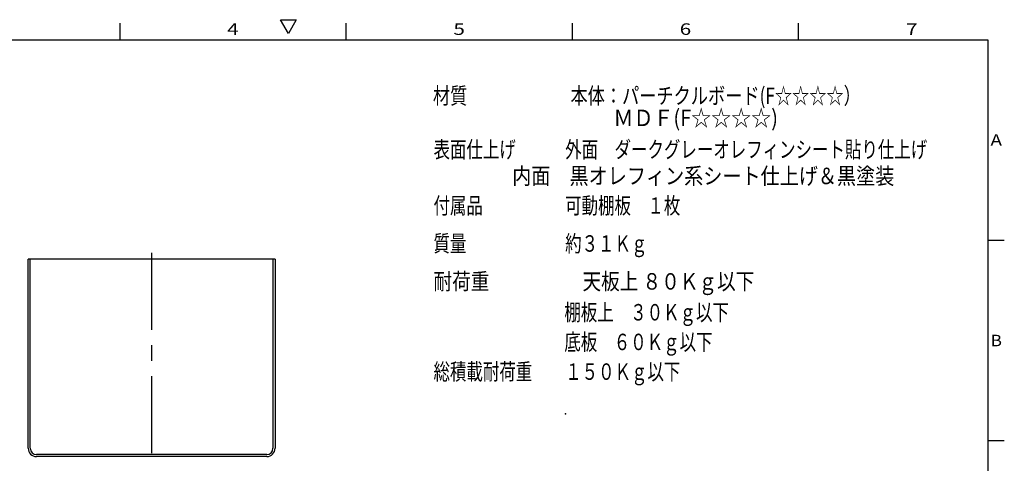
# Model space of a CAD drawing. Extents: x 4 to 409, y 4 to 292.
# Drawn here: x 170 to 409, y 184 to 292 of the extents above; entities that cross this region are included whole.
import ezdxf
from ezdxf.enums import TextEntityAlignment as Align

# ---------------------------------------------------------------- set-up
doc = ezdxf.new("R2010")
doc.units = 0
doc.header["$LTSCALE"] = 15
doc.linetypes.add('CENTER', pattern=[2, 1.25, -0.25, 0.25, -0.25])
doc.layers.add('CSLAYER1', color=7, linetype='CONTINUOUS')
doc.styles.add('FX_FONT', font='monotxt', dxfattribs={"height": 1, "bigfont": 'bigfont'})

msp = doc.modelspace()

# ---------------------------------------------------------------- linework, layer by layer
at = {"layer": 'CSLAYER1', "color": 3, "linetype": 'CONTINUOUS'}
for p, q in [((194, 291), (194, 287)), ((249, 287), (249, 291)), ((304, 291), (304, 287)), ((359, 287), (359, 291)), ((19.443625, 287), (405, 287)), ((405, 287), (405, 10)), ((405, 238.25), (409, 238.25)), ((231.747621, 233.670827), (171.747621, 233.670827)), ((171.747621, 187.670827), (171.747621, 233.670827)), ((231.747621, 233.670827), (231.747621, 187.670827)), ((409, 189.5), (405, 189.5)), ((229.747621, 185.670827), (173.747621, 185.670827))]:
    msp.add_line(p, q, dxfattribs=at)
at = {"layer": 'CSLAYER1', "color": 7, "linetype": 'CONTINUOUS'}
for p, q in [((233.08, 291.876901), (236.92, 291.876901)), ((235, 288.551364), (233.08, 291.876901)), ((236.92, 291.876901), (235, 288.551364)), ((172.247621, 187.670827), (172.247621, 233.670827)), ((231.247621, 233.670827), (231.247621, 187.670827)), ((229.747621, 186.170827), (173.747621, 186.170827))]:
    msp.add_line(p, q, dxfattribs=at)
at = {"layer": 'CSLAYER1', "color": 7, "linetype": 'CENTER'}
msp.add_line((201.747621, 235.214799), (201.747621, 185.069704), dxfattribs=at)
at = {"layer": 'CSLAYER1', "color": 3, "linetype": 'CONTINUOUS'}
for centre, start, end in [((173.747621, 187.670827), 180, 270), ((229.747621, 187.670827), 270, 360)]:
    msp.add_arc(centre, 2, start, end, dxfattribs=at)
at = {"layer": 'CSLAYER1', "color": 7, "linetype": 'CONTINUOUS'}
for centre, start, end in [((173.747621, 187.670827), 180, 270), ((229.747621, 187.670827), 270, 360)]:
    msp.add_arc(centre, 1.5, start, end, dxfattribs=at)
at = {"layer": 'CSLAYER1', "color": 3}
for p in [(270.843146, 235.854387), (302.354147, 196.057595)]:
    msp.add_point(p, dxfattribs=at)

# ---------------------------------------------------------------- texts
at = {"layer": 'CSLAYER1', "color": 3, "style": 'FX_FONT', "width": 1.5}
for s, p, p2 in [('4', (220.1, 288.182642), (222.9, 288.182642)), ('5', (275.1, 288.182642), (277.9, 288.182642)), ('6', (330.1, 288.182642), (332.9, 288.182642)), ('7', (385.1, 288.182642), (387.9, 288.182642)), ('A', (405.638696, 261.224976), (408.438696, 261.224976)), ('B', (405.638696, 212.474976), (408.438696, 212.474976))]:
    msp.add_text(s, height=2.8, dxfattribs=at).set_placement(p, p2, align=Align.FIT)
at = {"layer": 'CSLAYER1', "color": 7, "style": 'FX_FONT'}
for s, width, p, p2 in [('材質\u3000\u3000\u3000\u3000\u3000\u3000本体：パーチクルボード(F☆☆☆☆）', 1.012987, (270.130542, 271.387744), (374.130542, 271.387744)), ('ＭＤＦ(F☆☆☆☆)', 1.034483, (313.989404, 265.990649), (353.989404, 265.990649)), ('表面仕上げ\u3000\u3000\u3000外面\u3000ダークグレーオレフィンシート貼り仕上げ', 1.011236, (270.264526, 258.320044), (390.264526, 258.320044)), ('     \u3000\u3000\u3000内面\u3000黒オレフィン系シート仕上げ＆黒塗装', 1.012048, (270.264526, 251.882642), (382.264526, 251.882642)), ('付属品\u3000\u3000\u3000\u3000\u3000可動棚板\u3000１枚', 1.022727, (270.264526, 244.683325), (330.264526, 244.683325)), ('質量\u3000\u3000\u3000\u3000\u3000\u3000約３１Ｋｇ', 1.026316, (270.264526, 235.467847), (322.264526, 235.467847)), ('耐荷重\u3000\u3000\u3000\u3000\u3000天板上 ８０Ｋｇ以下  ', 1.016949, (270.264526, 226.252368), (350.264526, 226.252368)), ('棚板上\u3000３０Ｋｇ以下', 1.034483, (302.070068, 218.748364), (342.070068, 218.748364)), ('底板\u3000６０Ｋｇ以下', 1.038462, (302.070068, 211.534326), (338.070068, 211.534326)), ('総積載耐荷重\u3000\u3000１５０Ｋｇ以下', 1.022727, (270.264526, 204.318408), (330.264526, 204.318408))]:
    msp.add_text(s, height=4, dxfattribs=dict(at, width=width)).set_placement(p, p2, align=Align.FIT)

doc.saveas('drawing.dxf')
